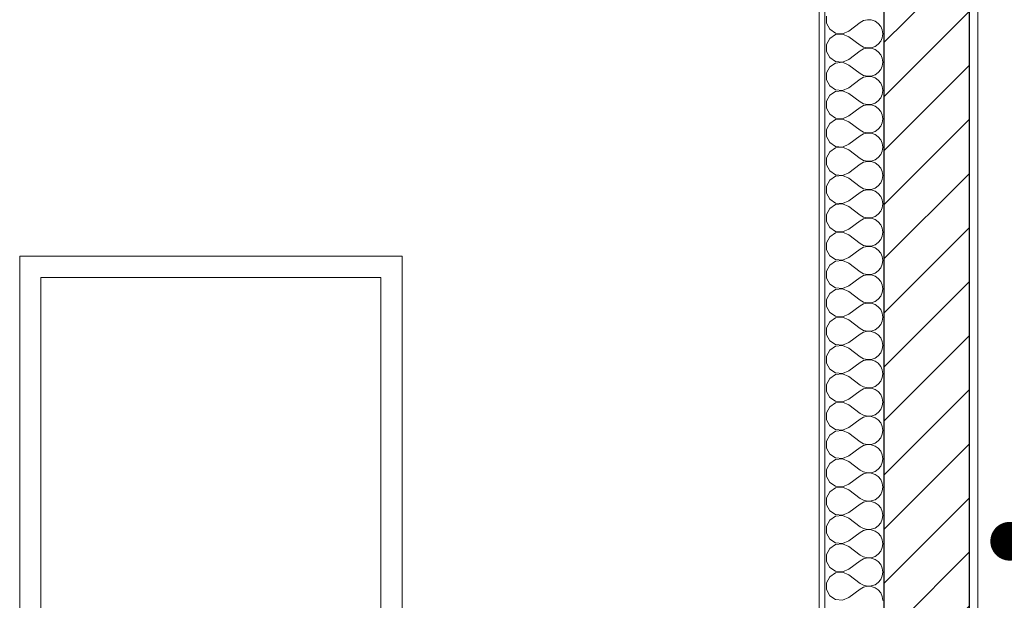
# Model space of a CAD drawing. Units: millimetres. Extents: x -7660832 to -7397227, y -126477 to 57883.
# Drawn here: x -7530398 to -7528081, y -48410 to -47044 of the extents above; entities that cross this region are included whole.
import ezdxf

# ---------------------------------------------------------------- set-up
doc = ezdxf.new("R2010")
doc.units = ezdxf.units.MM
doc.header["$MEASUREMENT"] = 0
for name, color, linetype, lineweight in [('00 MURS.CBA_Stylo_No__10', 7, 'Continuous', 30), ('00 MURS.CBA_Stylo_No__4', 7, 'Continuous', 5), ('00 MURS.CBA_Stylo_No__9', 7, 'Continuous', 5), ('Légendes façade apd_Stylo_No__9', 7, 'Continuous', 5)]:
    doc.layers.add(name, color=color, linetype=linetype, lineweight=lineweight)
doc.dimstyles.new('STYLE_GENERE__2', dxfattribs={"dimtxt": 0.18, "dimasz": 182.4, "dimexe": 0.18, "dimexo": 0.0625, "dimgap": 0.09, "dimtad": 0, "dimtih": 1, "dimtoh": 1, "dimdec": 4, "dimzin": 0, "dimdsep": 46, "dimcen": 0.09, "dimadec": 0, "dimazin": 0, "dimtfac": 1, "dimtdec": 4, "dimtmove": 0, "dimatfit": 3, "dimldrblk": 'ARROWHEAD_11', "dimfxl": 1, "dimtolj": 1, "dimtzin": 0, "dimarcsym": 0})

# ---------------------------------------------------------------- blocks, each defined once
blk = doc.blocks.new('*X4', base_point=(-7461792.8, 0))
at = {"layer": '00 MURS.CBA_Stylo_No__4', "color": 7, "linetype": 'Continuous', "lineweight": 5}
for p, q in [((-7528499, -47035.5), (-7528499, -47051.7)), ((-7528412, -47045.8), (-7528420, -47050.2)), ((-7528403, -47043.7), (-7528412, -47045.8)), ((-7528393.8, -47044.1), (-7528403, -47043.7)), ((-7528385.1, -47047.1), (-7528393.8, -47044.1)), ((-7528377.5, -47052.3), (-7528385.1, -47047.1)), ((-7528499, -47051.7), (-7528491.3, -47066)), ((-7528491.3, -47066), (-7528477.8, -47075)), ((-7528461.7, -47076.5), (-7528446.7, -47070.2)), ((-7528446.7, -47070.2), (-7528420, -47050.2)), ((-7528371.7, -47059.4), (-7528377.5, -47052.3)), ((-7528367.9, -47067.8), (-7528371.7, -47059.4)), ((-7528366.7, -47076.9), (-7528367.9, -47067.8)), ((-7528491.3, -47087.8), (-7528499, -47102.1)), ((-7528477.8, -47078.8), (-7528491.3, -47087.8)), ((-7528477.8, -47075), (-7528461.7, -47076.5)), ((-7528461.7, -47077.3), (-7528477.8, -47078.8)), ((-7528446.7, -47083.6), (-7528461.7, -47077.3)), ((-7528446.7, -47083.6), (-7528420, -47103.6)), ((-7528377.5, -47101.5), (-7528371.7, -47094.4)), ((-7528371.7, -47094.4), (-7528367.9, -47086)), ((-7528367.9, -47086), (-7528366.7, -47076.9)), ((-7528499, -47102.1), (-7528499, -47118.4)), ((-7528499, -47118.4), (-7528491.3, -47132.7)), ((-7528446.7, -47136.9), (-7528420, -47116.9)), ((-7528420, -47103.6), (-7528412, -47108)), ((-7528412, -47112.5), (-7528420, -47116.9)), ((-7528412, -47108), (-7528403, -47110.1)), ((-7528403, -47110.4), (-7528412, -47112.5)), ((-7528403, -47110.1), (-7528393.8, -47109.7)), ((-7528393.8, -47110.8), (-7528403, -47110.4)), ((-7528393.8, -47109.7), (-7528385.1, -47106.7)), ((-7528385.1, -47113.8), (-7528393.8, -47110.8)), ((-7528385.1, -47106.7), (-7528377.5, -47101.5)), ((-7528377.5, -47119), (-7528385.1, -47113.8)), ((-7528371.7, -47126), (-7528377.5, -47119)), ((-7528491.3, -47132.7), (-7528477.8, -47141.7)), ((-7528477.8, -47141.7), (-7528461.7, -47143.2)), ((-7528461.7, -47143.2), (-7528446.7, -47136.9)), ((-7528367.9, -47134.5), (-7528371.7, -47126)), ((-7528366.7, -47143.6), (-7528367.9, -47134.5)), ((-7528491.3, -47154.5), (-7528499, -47168.8)), ((-7528477.8, -47145.5), (-7528491.3, -47154.5)), ((-7528461.7, -47143.9), (-7528477.8, -47145.5)), ((-7528446.7, -47150.2), (-7528461.7, -47143.9)), ((-7528446.7, -47150.2), (-7528420, -47170.2)), ((-7528377.5, -47168.2), (-7528371.7, -47161.1)), ((-7528371.7, -47161.1), (-7528367.9, -47152.7)), ((-7528367.9, -47152.7), (-7528366.7, -47143.6)), ((-7528499, -47168.8), (-7528499, -47185)), ((-7528499, -47185), (-7528491.3, -47199.3)), ((-7528446.7, -47203.6), (-7528420, -47183.6)), ((-7528420, -47170.2), (-7528412, -47174.7)), ((-7528412, -47179.1), (-7528420, -47183.6)), ((-7528412, -47174.7), (-7528403, -47176.8)), ((-7528403, -47177), (-7528412, -47179.1)), ((-7528403, -47176.8), (-7528393.8, -47176.3)), ((-7528393.8, -47177.5), (-7528403, -47177)), ((-7528393.8, -47176.3), (-7528385.1, -47173.4)), ((-7528385.1, -47180.4), (-7528393.8, -47177.5)), ((-7528385.1, -47173.4), (-7528377.5, -47168.2)), ((-7528377.5, -47185.6), (-7528385.1, -47180.4)), ((-7528371.7, -47192.7), (-7528377.5, -47185.6)), ((-7528491.3, -47199.3), (-7528477.8, -47208.3)), ((-7528477.8, -47208.3), (-7528461.7, -47209.9)), ((-7528461.7, -47210.6), (-7528477.8, -47212.2)), ((-7528461.7, -47209.9), (-7528446.7, -47203.6)), ((-7528446.7, -47216.9), (-7528461.7, -47210.6)), ((-7528367.9, -47201.1), (-7528371.7, -47192.7)), ((-7528366.7, -47210.2), (-7528367.9, -47201.1)), ((-7528367.9, -47219.3), (-7528366.7, -47210.2)), ((-7528491.3, -47221.1), (-7528499, -47235.5)), ((-7528477.8, -47212.2), (-7528491.3, -47221.1)), ((-7528446.7, -47216.9), (-7528420, -47236.9)), ((-7528385.1, -47240), (-7528377.5, -47234.8)), ((-7528377.5, -47234.8), (-7528371.7, -47227.8)), ((-7528371.7, -47227.8), (-7528367.9, -47219.3)), ((-7528499, -47235.5), (-7528499, -47251.7)), ((-7528499, -47251.7), (-7528491.3, -47266)), ((-7528446.7, -47270.2), (-7528420, -47250.2)), ((-7528420, -47236.9), (-7528412, -47241.4)), ((-7528412, -47245.8), (-7528420, -47250.2)), ((-7528412, -47241.4), (-7528403, -47243.4)), ((-7528403, -47243.7), (-7528412, -47245.8)), ((-7528403, -47243.4), (-7528393.8, -47243)), ((-7528393.8, -47244.1), (-7528403, -47243.7)), ((-7528393.8, -47243), (-7528385.1, -47240)), ((-7528385.1, -47247.1), (-7528393.8, -47244.1)), ((-7528377.5, -47252.3), (-7528385.1, -47247.1)), ((-7528371.7, -47259.4), (-7528377.5, -47252.3)), ((-7528491.3, -47266), (-7528477.8, -47275)), ((-7528477.8, -47278.8), (-7528491.3, -47287.8)), ((-7528477.8, -47275), (-7528461.7, -47276.5)), ((-7528461.7, -47277.3), (-7528477.8, -47278.8)), ((-7528461.7, -47276.5), (-7528446.7, -47270.2)), ((-7528446.7, -47283.6), (-7528461.7, -47277.3)), ((-7528367.9, -47267.8), (-7528371.7, -47259.4)), ((-7528366.7, -47276.9), (-7528367.9, -47267.8)), ((-7528367.9, -47286), (-7528366.7, -47276.9)), ((-7528491.3, -47287.8), (-7528499, -47302.1)), ((-7528499, -47302.1), (-7528499, -47318.4)), ((-7528446.7, -47283.6), (-7528420, -47303.6)), ((-7528420, -47303.6), (-7528412, -47308)), ((-7528385.1, -47306.7), (-7528377.5, -47301.5)), ((-7528377.5, -47301.5), (-7528371.7, -47294.4)), ((-7528371.7, -47294.4), (-7528367.9, -47286)), ((-7528499, -47318.4), (-7528491.3, -47332.7)), ((-7528446.7, -47336.9), (-7528420, -47316.9)), ((-7528412, -47312.5), (-7528420, -47316.9)), ((-7528412, -47308), (-7528403, -47310.1)), ((-7528403, -47310.4), (-7528412, -47312.5)), ((-7528403, -47310.1), (-7528393.8, -47309.7)), ((-7528393.8, -47310.8), (-7528403, -47310.4)), ((-7528393.8, -47309.7), (-7528385.1, -47306.7)), ((-7528385.1, -47313.8), (-7528393.8, -47310.8)), ((-7528377.5, -47319), (-7528385.1, -47313.8)), ((-7528371.7, -47326), (-7528377.5, -47319)), ((-7528367.9, -47334.5), (-7528371.7, -47326)), ((-7528491.3, -47332.7), (-7528477.8, -47341.7)), ((-7528477.8, -47345.5), (-7528491.3, -47354.5)), ((-7528477.8, -47341.7), (-7528461.7, -47343.2)), ((-7528461.7, -47343.9), (-7528477.8, -47345.5)), ((-7528461.7, -47343.2), (-7528446.7, -47336.9)), ((-7528446.7, -47350.2), (-7528461.7, -47343.9)), ((-7528446.7, -47350.2), (-7528420, -47370.2)), ((-7528366.7, -47343.6), (-7528367.9, -47334.5)), ((-7528367.9, -47352.7), (-7528366.7, -47343.6)), ((-7528491.3, -47354.5), (-7528499, -47368.8)), ((-7528499, -47368.8), (-7528499, -47385)), ((-7528420, -47370.2), (-7528412, -47374.7)), ((-7528393.8, -47376.3), (-7528385.1, -47373.4)), ((-7528385.1, -47373.4), (-7528377.5, -47368.2)), ((-7528377.5, -47368.2), (-7528371.7, -47361.1)), ((-7528371.7, -47361.1), (-7528367.9, -47352.7)), ((-7528499, -47385), (-7528491.3, -47399.3)), ((-7528446.7, -47403.6), (-7528420, -47383.6)), ((-7528412, -47379.1), (-7528420, -47383.6)), ((-7528412, -47374.7), (-7528403, -47376.8)), ((-7528403, -47377), (-7528412, -47379.1)), ((-7528403, -47376.8), (-7528393.8, -47376.3)), ((-7528393.8, -47377.5), (-7528403, -47377)), ((-7528385.1, -47380.4), (-7528393.8, -47377.5)), ((-7528377.5, -47385.6), (-7528385.1, -47380.4)), ((-7528371.7, -47392.7), (-7528377.5, -47385.6)), ((-7528367.9, -47401.1), (-7528371.7, -47392.7)), ((-7528491.3, -47399.3), (-7528477.8, -47408.3)), ((-7528477.8, -47412.2), (-7528491.3, -47421.1)), ((-7528477.8, -47408.3), (-7528461.7, -47409.9)), ((-7528461.7, -47410.6), (-7528477.8, -47412.2)), ((-7528461.7, -47409.9), (-7528446.7, -47403.6)), ((-7528446.7, -47416.9), (-7528461.7, -47410.6)), ((-7528446.7, -47416.9), (-7528420, -47436.9)), ((-7528371.7, -47427.8), (-7528367.9, -47419.3)), ((-7528366.7, -47410.2), (-7528367.9, -47401.1)), ((-7528367.9, -47419.3), (-7528366.7, -47410.2)), ((-7528491.3, -47421.1), (-7528499, -47435.5)), ((-7528499, -47435.5), (-7528499, -47451.7)), ((-7528420, -47436.9), (-7528412, -47441.4)), ((-7528412, -47441.4), (-7528403, -47443.4)), ((-7528403, -47443.4), (-7528393.8, -47443)), ((-7528393.8, -47443), (-7528385.1, -47440)), ((-7528385.1, -47440), (-7528377.5, -47434.8)), ((-7528377.5, -47434.8), (-7528371.7, -47427.8)), ((-7528499, -47451.7), (-7528491.3, -47466)), ((-7528491.3, -47466), (-7528477.8, -47475)), ((-7528446.7, -47470.2), (-7528420, -47450.2)), ((-7528412, -47445.8), (-7528420, -47450.2)), ((-7528403, -47443.7), (-7528412, -47445.8)), ((-7528393.8, -47444.1), (-7528403, -47443.7)), ((-7528385.1, -47447.1), (-7528393.8, -47444.1)), ((-7528377.5, -47452.3), (-7528385.1, -47447.1)), ((-7528371.7, -47459.4), (-7528377.5, -47452.3)), ((-7528367.9, -47467.8), (-7528371.7, -47459.4)), ((-7528491.3, -47487.8), (-7528499, -47502.1)), ((-7528477.8, -47478.8), (-7528491.3, -47487.8)), ((-7528477.8, -47475), (-7528461.6, -47476.5)), ((-7528461.6, -47477.3), (-7528477.8, -47478.8)), ((-7528461.6, -47476.5), (-7528446.7, -47470.2)), ((-7528446.7, -47483.6), (-7528461.6, -47477.3)), ((-7528446.7, -47483.6), (-7528420, -47503.6)), ((-7528371.7, -47494.4), (-7528367.9, -47486)), ((-7528366.7, -47476.9), (-7528367.9, -47467.8)), ((-7528367.9, -47486), (-7528366.7, -47476.9)), ((-7528499, -47502.1), (-7528499, -47518.4)), ((-7528420, -47503.6), (-7528412, -47508)), ((-7528412, -47512.5), (-7528420, -47516.9)), ((-7528412, -47508), (-7528403, -47510.1)), ((-7528403, -47510.4), (-7528412, -47512.5)), ((-7528403, -47510.1), (-7528393.8, -47509.7)), ((-7528393.8, -47510.8), (-7528403, -47510.4)), ((-7528393.8, -47509.7), (-7528385.1, -47506.7)), ((-7528385.1, -47513.8), (-7528393.8, -47510.8)), ((-7528385.1, -47506.7), (-7528377.5, -47501.5)), ((-7528377.5, -47501.5), (-7528371.7, -47494.4)), ((-7528499, -47518.4), (-7528491.3, -47532.7)), ((-7528491.3, -47532.7), (-7528477.8, -47541.7)), ((-7528446.7, -47536.9), (-7528420, -47516.9)), ((-7528377.5, -47519), (-7528385.1, -47513.8)), ((-7528371.7, -47526), (-7528377.5, -47519)), ((-7528367.9, -47534.5), (-7528371.7, -47526)), ((-7528366.7, -47543.6), (-7528367.9, -47534.5)), ((-7528491.3, -47554.5), (-7528499, -47568.8)), ((-7528477.8, -47545.5), (-7528491.3, -47554.5)), ((-7528477.8, -47541.7), (-7528461.6, -47543.2)), ((-7528461.6, -47543.9), (-7528477.8, -47545.5)), ((-7528461.6, -47543.2), (-7528446.7, -47536.9)), ((-7528446.7, -47550.2), (-7528461.6, -47543.9)), ((-7528446.7, -47550.2), (-7528420, -47570.2)), ((-7528371.7, -47561.1), (-7528367.9, -47552.7)), ((-7528367.9, -47552.7), (-7528366.7, -47543.6)), ((-7528499, -47568.8), (-7528499, -47585)), ((-7528420, -47570.2), (-7528412, -47574.7)), ((-7528412, -47579.1), (-7528420, -47583.6)), ((-7528412, -47574.7), (-7528403, -47576.8)), ((-7528403, -47577), (-7528412, -47579.1)), ((-7528403, -47576.8), (-7528393.8, -47576.3)), ((-7528393.8, -47577.5), (-7528403, -47577)), ((-7528393.8, -47576.3), (-7528385.1, -47573.4)), ((-7528385.1, -47580.4), (-7528393.8, -47577.5)), ((-7528385.1, -47573.4), (-7528377.5, -47568.2)), ((-7528377.5, -47585.6), (-7528385.1, -47580.4)), ((-7528377.5, -47568.2), (-7528371.7, -47561.1)), ((-7528499, -47585), (-7528491.3, -47599.3)), ((-7528491.3, -47599.3), (-7528477.8, -47608.3)), ((-7528461.6, -47609.9), (-7528446.7, -47603.6)), ((-7528446.7, -47603.6), (-7528420, -47583.6)), ((-7528371.7, -47592.7), (-7528377.5, -47585.6)), ((-7528367.9, -47601.1), (-7528371.7, -47592.7)), ((-7528366.7, -47610.2), (-7528367.9, -47601.1)), ((-7528491.3, -47621.1), (-7528499, -47635.5)), ((-7528477.8, -47612.2), (-7528491.3, -47621.1)), ((-7528477.8, -47608.3), (-7528461.6, -47609.9)), ((-7528461.6, -47610.6), (-7528477.8, -47612.2)), ((-7528446.7, -47616.9), (-7528461.6, -47610.6)), ((-7528446.7, -47616.9), (-7528420, -47636.9)), ((-7528377.5, -47634.8), (-7528371.7, -47627.8)), ((-7528371.7, -47627.8), (-7528367.9, -47619.3)), ((-7528367.9, -47619.3), (-7528366.7, -47610.2)), ((-7528499, -47635.5), (-7528499, -47651.7)), ((-7528499, -47651.7), (-7528491.3, -47666)), ((-7528446.7, -47670.2), (-7528420, -47650.2)), ((-7528420, -47636.9), (-7528412, -47641.4)), ((-7528412, -47645.8), (-7528420, -47650.2)), ((-7528412, -47641.4), (-7528403, -47643.4)), ((-7528403, -47643.7), (-7528412, -47645.8)), ((-7528403, -47643.4), (-7528393.8, -47643)), ((-7528393.8, -47644.1), (-7528403, -47643.7)), ((-7528393.8, -47643), (-7528385.1, -47640)), ((-7528385.1, -47647.1), (-7528393.8, -47644.1)), ((-7528385.1, -47640), (-7528377.5, -47634.8)), ((-7528377.5, -47652.3), (-7528385.1, -47647.1)), ((-7528491.3, -47666), (-7528477.8, -47675)), ((-7528477.8, -47675), (-7528461.6, -47676.5)), ((-7528461.6, -47676.5), (-7528446.7, -47670.2)), ((-7528371.7, -47659.4), (-7528377.5, -47652.3)), ((-7528367.9, -47667.8), (-7528371.7, -47659.4)), ((-7528366.7, -47676.9), (-7528367.9, -47667.8)), ((-7528491.3, -47687.8), (-7528499, -47702.1)), ((-7528477.8, -47678.8), (-7528491.3, -47687.8)), ((-7528461.6, -47677.3), (-7528477.8, -47678.8)), ((-7528446.7, -47683.6), (-7528461.6, -47677.3)), ((-7528446.7, -47683.6), (-7528420, -47703.6)), ((-7528377.5, -47701.5), (-7528371.7, -47694.4)), ((-7528371.7, -47694.4), (-7528367.9, -47686)), ((-7528367.9, -47686), (-7528366.7, -47676.9)), ((-7528499, -47702.1), (-7528499, -47718.4)), ((-7528499, -47718.4), (-7528491.3, -47732.7)), ((-7528446.7, -47736.9), (-7528420, -47716.9)), ((-7528420, -47703.6), (-7528412, -47708)), ((-7528412, -47712.5), (-7528420, -47716.9)), ((-7528412, -47708), (-7528403, -47710.1)), ((-7528403, -47710.4), (-7528412, -47712.5)), ((-7528403, -47710.1), (-7528393.8, -47709.7)), ((-7528393.8, -47710.8), (-7528403, -47710.4)), ((-7528393.8, -47709.7), (-7528385.1, -47706.7)), ((-7528385.1, -47713.8), (-7528393.8, -47710.8)), ((-7528385.1, -47706.7), (-7528377.5, -47701.5)), ((-7528377.5, -47719), (-7528385.1, -47713.8)), ((-7528371.7, -47726), (-7528377.5, -47719)), ((-7528491.3, -47732.7), (-7528477.8, -47741.7)), ((-7528477.8, -47741.7), (-7528461.6, -47743.2)), ((-7528461.6, -47743.9), (-7528477.8, -47745.5)), ((-7528461.6, -47743.2), (-7528446.7, -47736.9)), ((-7528446.7, -47750.2), (-7528461.6, -47743.9)), ((-7528367.9, -47734.5), (-7528371.7, -47726)), ((-7528366.7, -47743.6), (-7528367.9, -47734.5)), ((-7528367.9, -47752.7), (-7528366.7, -47743.6)), ((-7528491.3, -47754.5), (-7528499, -47768.8)), ((-7528477.8, -47745.5), (-7528491.3, -47754.5)), ((-7528446.7, -47750.2), (-7528420, -47770.2)), ((-7528377.5, -47768.2), (-7528371.7, -47761.1)), ((-7528371.7, -47761.1), (-7528367.9, -47752.7)), ((-7528499, -47768.8), (-7528499, -47785)), ((-7528499, -47785), (-7528491.3, -47799.3)), ((-7528446.7, -47803.6), (-7528420, -47783.6)), ((-7528420, -47770.2), (-7528412, -47774.7)), ((-7528412, -47779.1), (-7528420, -47783.6)), ((-7528412, -47774.7), (-7528403, -47776.8)), ((-7528403, -47777), (-7528412, -47779.1)), ((-7528403, -47776.8), (-7528393.8, -47776.3)), ((-7528393.8, -47777.5), (-7528403, -47777)), ((-7528393.8, -47776.3), (-7528385.1, -47773.4)), ((-7528385.1, -47780.4), (-7528393.8, -47777.5)), ((-7528385.1, -47773.4), (-7528377.5, -47768.2)), ((-7528377.5, -47785.6), (-7528385.1, -47780.4)), ((-7528371.6, -47792.7), (-7528377.5, -47785.6)), ((-7528491.3, -47799.3), (-7528477.8, -47808.3)), ((-7528477.8, -47812.2), (-7528491.3, -47821.1)), ((-7528477.8, -47808.3), (-7528461.6, -47809.9)), ((-7528461.6, -47810.6), (-7528477.8, -47812.2)), ((-7528461.6, -47809.9), (-7528446.7, -47803.6)), ((-7528446.7, -47816.9), (-7528461.6, -47810.6)), ((-7528367.9, -47801.1), (-7528371.6, -47792.7)), ((-7528366.7, -47810.2), (-7528367.9, -47801.1)), ((-7528367.9, -47819.3), (-7528366.7, -47810.2)), ((-7528491.3, -47821.1), (-7528499, -47835.5)), ((-7528499, -47835.5), (-7528499, -47851.7)), ((-7528446.7, -47816.9), (-7528420, -47836.9)), ((-7528420, -47836.9), (-7528412, -47841.4)), ((-7528385.1, -47840), (-7528377.5, -47834.8)), ((-7528377.5, -47834.8), (-7528371.6, -47827.8)), ((-7528371.6, -47827.8), (-7528367.9, -47819.3)), ((-7528499, -47851.7), (-7528491.3, -47866)), ((-7528446.7, -47870.2), (-7528420, -47850.2)), ((-7528412, -47845.8), (-7528420, -47850.2)), ((-7528412, -47841.4), (-7528403, -47843.4)), ((-7528403, -47843.7), (-7528412, -47845.8)), ((-7528403, -47843.4), (-7528393.8, -47843)), ((-7528393.8, -47844.1), (-7528403, -47843.7)), ((-7528393.8, -47843), (-7528385.1, -47840)), ((-7528385.1, -47847.1), (-7528393.8, -47844.1)), ((-7528377.5, -47852.3), (-7528385.1, -47847.1)), ((-7528371.6, -47859.4), (-7528377.5, -47852.3)), ((-7528367.9, -47867.8), (-7528371.6, -47859.4)), ((-7528491.3, -47866), (-7528477.8, -47875)), ((-7528477.8, -47878.8), (-7528491.3, -47887.8)), ((-7528477.8, -47875), (-7528461.6, -47876.5)), ((-7528461.6, -47877.3), (-7528477.8, -47878.8)), ((-7528461.6, -47876.5), (-7528446.7, -47870.2)), ((-7528446.7, -47883.6), (-7528461.6, -47877.3)), ((-7528446.7, -47883.6), (-7528420, -47903.6)), ((-7528366.7, -47876.9), (-7528367.9, -47867.8)), ((-7528367.9, -47886), (-7528366.7, -47876.9)), ((-7528491.3, -47887.8), (-7528499, -47902.1)), ((-7528499, -47902.1), (-7528499, -47918.4)), ((-7528420, -47903.6), (-7528412, -47908)), ((-7528393.8, -47909.7), (-7528385.1, -47906.7)), ((-7528385.1, -47906.7), (-7528377.5, -47901.5)), ((-7528377.5, -47901.5), (-7528371.6, -47894.4)), ((-7528371.6, -47894.4), (-7528367.9, -47886)), ((-7528499, -47918.4), (-7528491.3, -47932.7)), ((-7528446.7, -47936.9), (-7528420, -47916.9)), ((-7528412, -47912.5), (-7528420, -47916.9)), ((-7528412, -47908), (-7528403, -47910.1)), ((-7528403, -47910.4), (-7528412, -47912.5)), ((-7528403, -47910.1), (-7528393.8, -47909.7)), ((-7528393.8, -47910.8), (-7528403, -47910.4)), ((-7528385.1, -47913.8), (-7528393.8, -47910.8)), ((-7528377.5, -47919), (-7528385.1, -47913.8)), ((-7528371.6, -47926), (-7528377.5, -47919)), ((-7528367.9, -47934.5), (-7528371.6, -47926)), ((-7528491.3, -47932.7), (-7528477.8, -47941.7)), ((-7528477.8, -47945.5), (-7528491.3, -47954.5)), ((-7528477.8, -47941.7), (-7528461.6, -47943.2)), ((-7528461.6, -47943.9), (-7528477.8, -47945.5)), ((-7528461.6, -47943.2), (-7528446.7, -47936.9)), ((-7528446.7, -47950.2), (-7528461.6, -47943.9)), ((-7528446.7, -47950.2), (-7528420, -47970.2)), ((-7528371.6, -47961.1), (-7528367.9, -47952.7)), ((-7528366.7, -47943.6), (-7528367.9, -47934.5)), ((-7528367.9, -47952.7), (-7528366.7, -47943.6)), ((-7528491.3, -47954.5), (-7528499, -47968.8)), ((-7528499, -47968.8), (-7528499, -47985)), ((-7528420, -47970.2), (-7528412, -47974.7)), ((-7528412, -47974.7), (-7528403, -47976.8)), ((-7528403, -47976.8), (-7528393.8, -47976.3)), ((-7528393.8, -47976.3), (-7528385.1, -47973.4)), ((-7528385.1, -47973.4), (-7528377.5, -47968.2)), ((-7528377.5, -47968.2), (-7528371.6, -47961.1)), ((-7528499, -47985), (-7528491.3, -47999.3)), ((-7528491.3, -47999.3), (-7528477.8, -48008.3)), ((-7528446.7, -48003.6), (-7528420, -47983.6)), ((-7528412, -47979.1), (-7528420, -47983.6)), ((-7528403, -47977), (-7528412, -47979.1)), ((-7528393.8, -47977.5), (-7528403, -47977)), ((-7528385.1, -47980.4), (-7528393.8, -47977.5)), ((-7528377.5, -47985.6), (-7528385.1, -47980.4)), ((-7528371.6, -47992.7), (-7528377.5, -47985.6)), ((-7528367.9, -48001.1), (-7528371.6, -47992.7)), ((-7528491.3, -48021.1), (-7528499, -48035.5)), ((-7528477.8, -48012.2), (-7528491.3, -48021.1)), ((-7528477.8, -48008.3), (-7528461.6, -48009.9)), ((-7528461.6, -48010.6), (-7528477.8, -48012.2)), ((-7528461.6, -48009.9), (-7528446.7, -48003.6)), ((-7528446.7, -48016.9), (-7528461.6, -48010.6)), ((-7528446.7, -48016.9), (-7528420, -48036.9)), ((-7528371.6, -48027.8), (-7528367.9, -48019.3)), ((-7528366.7, -48010.2), (-7528367.9, -48001.1)), ((-7528367.9, -48019.3), (-7528366.7, -48010.2)), ((-7528499, -48035.5), (-7528499, -48051.7)), ((-7528420, -48036.9), (-7528412, -48041.4)), ((-7528412, -48045.8), (-7528420, -48050.2)), ((-7528412, -48041.4), (-7528403, -48043.4)), ((-7528403, -48043.7), (-7528412, -48045.8)), ((-7528403, -48043.4), (-7528393.8, -48043)), ((-7528393.8, -48044.1), (-7528403, -48043.7)), ((-7528393.8, -48043), (-7528385.1, -48040)), ((-7528385.1, -48047.1), (-7528393.8, -48044.1)), ((-7528385.1, -48040), (-7528377.5, -48034.8)), ((-7528377.5, -48034.8), (-7528371.6, -48027.8)), ((-7528499, -48051.7), (-7528491.3, -48066)), ((-7528491.3, -48066), (-7528477.8, -48075)), ((-7528446.7, -48070.2), (-7528420, -48050.2)), ((-7528377.5, -48052.3), (-7528385.1, -48047.1)), ((-7528371.6, -48059.4), (-7528377.5, -48052.3)), ((-7528367.9, -48067.8), (-7528371.6, -48059.4)), ((-7528366.7, -48076.9), (-7528367.9, -48067.8)), ((-7528491.3, -48087.8), (-7528499, -48102.1)), ((-7528477.8, -48078.8), (-7528491.3, -48087.8)), ((-7528477.8, -48075), (-7528461.6, -48076.5)), ((-7528461.6, -48077.3), (-7528477.8, -48078.8)), ((-7528461.6, -48076.5), (-7528446.7, -48070.2)), ((-7528446.7, -48083.6), (-7528461.6, -48077.3)), ((-7528446.7, -48083.6), (-7528420, -48103.6)), ((-7528371.6, -48094.4), (-7528367.9, -48086)), ((-7528367.9, -48086), (-7528366.7, -48076.9)), ((-7528499, -48102.1), (-7528499, -48118.4)), ((-7528420, -48103.6), (-7528412, -48108)), ((-7528412, -48112.5), (-7528420, -48116.9)), ((-7528412, -48108), (-7528403, -48110.1)), ((-7528403, -48110.4), (-7528412, -48112.5)), ((-7528403, -48110.1), (-7528393.8, -48109.7)), ((-7528393.8, -48110.8), (-7528403, -48110.4)), ((-7528393.8, -48109.7), (-7528385.1, -48106.7)), ((-7528385.1, -48113.8), (-7528393.8, -48110.8)), ((-7528385.1, -48106.7), (-7528377.5, -48101.5)), ((-7528377.5, -48119), (-7528385.1, -48113.8)), ((-7528377.5, -48101.5), (-7528371.6, -48094.4)), ((-7528499, -48118.4), (-7528491.3, -48132.7)), ((-7528491.3, -48132.7), (-7528477.8, -48141.7)), ((-7528461.6, -48143.2), (-7528446.7, -48136.9)), ((-7528446.7, -48136.9), (-7528420, -48116.9)), ((-7528371.6, -48126), (-7528377.5, -48119)), ((-7528367.9, -48134.5), (-7528371.6, -48126)), ((-7528366.7, -48143.6), (-7528367.9, -48134.5)), ((-7528491.3, -48154.5), (-7528499, -48168.8)), ((-7528477.8, -48145.5), (-7528491.3, -48154.5)), ((-7528477.8, -48141.7), (-7528461.6, -48143.2)), ((-7528461.6, -48143.9), (-7528477.8, -48145.5)), ((-7528446.7, -48150.2), (-7528461.6, -48143.9)), ((-7528446.7, -48150.2), (-7528420, -48170.2)), ((-7528377.5, -48168.2), (-7528371.6, -48161.1)), ((-7528371.6, -48161.1), (-7528367.9, -48152.7)), ((-7528367.9, -48152.7), (-7528366.7, -48143.6)), ((-7528499, -48168.8), (-7528499, -48185)), ((-7528499, -48185), (-7528491.3, -48199.3)), ((-7528446.7, -48203.6), (-7528420, -48183.6)), ((-7528420, -48170.2), (-7528412, -48174.7)), ((-7528412, -48179.1), (-7528420, -48183.6)), ((-7528412, -48174.7), (-7528403, -48176.8)), ((-7528403, -48177), (-7528412, -48179.1)), ((-7528403, -48176.8), (-7528393.8, -48176.3)), ((-7528393.8, -48177.5), (-7528403, -48177)), ((-7528393.8, -48176.3), (-7528385.1, -48173.4)), ((-7528385.1, -48180.4), (-7528393.8, -48177.5)), ((-7528385.1, -48173.4), (-7528377.5, -48168.2)), ((-7528377.5, -48185.6), (-7528385.1, -48180.4)), ((-7528491.3, -48199.3), (-7528477.8, -48208.3)), ((-7528477.8, -48208.3), (-7528461.6, -48209.9)), ((-7528461.6, -48209.9), (-7528446.7, -48203.6)), ((-7528371.6, -48192.7), (-7528377.5, -48185.6)), ((-7528367.9, -48201.1), (-7528371.6, -48192.7)), ((-7528366.7, -48210.2), (-7528367.9, -48201.1)), ((-7528491.3, -48221.1), (-7528499, -48235.5)), ((-7528477.8, -48212.2), (-7528491.3, -48221.1)), ((-7528461.6, -48210.6), (-7528477.8, -48212.2)), ((-7528446.7, -48216.9), (-7528461.6, -48210.6)), ((-7528446.7, -48216.9), (-7528420, -48236.9)), ((-7528377.5, -48234.8), (-7528371.6, -48227.8)), ((-7528371.6, -48227.8), (-7528367.9, -48219.3)), ((-7528367.9, -48219.3), (-7528366.7, -48210.2)), ((-7528499, -48235.5), (-7528499, -48251.7)), ((-7528499, -48251.7), (-7528491.3, -48266)), ((-7528446.7, -48270.2), (-7528420, -48250.2)), ((-7528420, -48236.9), (-7528411.9, -48241.4)), ((-7528411.9, -48245.8), (-7528420, -48250.2)), ((-7528411.9, -48241.4), (-7528403, -48243.4)), ((-7528403, -48243.7), (-7528411.9, -48245.8)), ((-7528403, -48243.4), (-7528393.8, -48243)), ((-7528393.8, -48244.1), (-7528403, -48243.7)), ((-7528393.8, -48243), (-7528385.1, -48240)), ((-7528385.1, -48247.1), (-7528393.8, -48244.1)), ((-7528385.1, -48240), (-7528377.5, -48234.8)), ((-7528377.5, -48252.3), (-7528385.1, -48247.1)), ((-7528371.6, -48259.4), (-7528377.5, -48252.3)), ((-7528491.3, -48266), (-7528477.8, -48275)), ((-7528477.8, -48275), (-7528461.6, -48276.5)), ((-7528461.6, -48277.3), (-7528477.8, -48278.8)), ((-7528461.6, -48276.5), (-7528446.7, -48270.2)), ((-7528446.7, -48283.6), (-7528461.6, -48277.3)), ((-7528367.9, -48267.8), (-7528371.6, -48259.4)), ((-7528366.7, -48276.9), (-7528367.9, -48267.8)), ((-7528367.9, -48286), (-7528366.7, -48276.9)), ((-7528491.3, -48287.8), (-7528499, -48302.1)), ((-7528477.8, -48278.8), (-7528491.3, -48287.8)), ((-7528446.7, -48283.6), (-7528420, -48303.6)), ((-7528377.5, -48301.5), (-7528371.6, -48294.4)), ((-7528371.6, -48294.4), (-7528367.9, -48286)), ((-7528499, -48302.1), (-7528499, -48318.4)), ((-7528499, -48318.4), (-7528491.3, -48332.7)), ((-7528446.7, -48336.9), (-7528420, -48316.9)), ((-7528420, -48303.6), (-7528411.9, -48308)), ((-7528411.9, -48312.5), (-7528420, -48316.9)), ((-7528411.9, -48308), (-7528403, -48310.1)), ((-7528403, -48310.4), (-7528411.9, -48312.5)), ((-7528403, -48310.1), (-7528393.8, -48309.7)), ((-7528393.8, -48310.8), (-7528403, -48310.4)), ((-7528393.8, -48309.7), (-7528385.1, -48306.7)), ((-7528385.1, -48313.8), (-7528393.8, -48310.8)), ((-7528385.1, -48306.7), (-7528377.5, -48301.5)), ((-7528377.5, -48319), (-7528385.1, -48313.8)), ((-7528371.6, -48326), (-7528377.5, -48319)), ((-7528491.3, -48332.7), (-7528477.8, -48341.7)), ((-7528477.8, -48345.5), (-7528491.3, -48354.5)), ((-7528477.8, -48341.7), (-7528461.6, -48343.2)), ((-7528461.6, -48343.9), (-7528477.8, -48345.5)), ((-7528461.6, -48343.2), (-7528446.7, -48336.9)), ((-7528446.7, -48350.2), (-7528461.6, -48343.9)), ((-7528367.9, -48334.5), (-7528371.6, -48326)), ((-7528366.7, -48343.6), (-7528367.9, -48334.5)), ((-7528367.9, -48352.7), (-7528366.7, -48343.6)), ((-7528491.3, -48354.5), (-7528499, -48368.8)), ((-7528499, -48368.8), (-7528499, -48385)), ((-7528446.7, -48350.2), (-7528420, -48370.2)), ((-7528420, -48370.2), (-7528411.9, -48374.7)), ((-7528385.1, -48373.4), (-7528377.5, -48368.2)), ((-7528377.5, -48368.2), (-7528371.6, -48361.1)), ((-7528371.6, -48361.1), (-7528367.9, -48352.7)), ((-7528499, -48385), (-7528491.3, -48399.3)), ((-7528446.7, -48403.6), (-7528420, -48383.6)), ((-7528411.9, -48379.1), (-7528420, -48383.6)), ((-7528411.9, -48374.7), (-7528403, -48376.8)), ((-7528403, -48377), (-7528411.9, -48379.1)), ((-7528403, -48376.8), (-7528393.8, -48376.3)), ((-7528393.8, -48377.5), (-7528403, -48377)), ((-7528393.8, -48376.3), (-7528385.1, -48373.4)), ((-7528385.1, -48380.4), (-7528393.8, -48377.5)), ((-7528377.5, -48385.6), (-7528385.1, -48380.4)), ((-7528371.6, -48392.7), (-7528377.5, -48385.6)), ((-7528367.9, -48401.1), (-7528371.6, -48392.7)), ((-7528491.3, -48399.3), (-7528477.8, -48408.3)), ((-7528477.8, -48408.3), (-7528461.6, -48409.9)), ((-7528461.6, -48409.9), (-7528446.7, -48403.6)), ((-7528366.7, -48410.2), (-7528367.9, -48401.1))]:
    blk.add_line(p, q, dxfattribs=at)
blk = doc.blocks.new('Hachure_2', base_point=(-7461792.8, 2000))
at = {"layer": '00 MURS.CBA_Stylo_No__9', "color": 7, "linetype": 'Continuous', "lineweight": 5}
for p, q in [((-7528503.3, -49700), (-7528503.4, -44474.6)), ((-7528363.4, -44474.6), (-7528363.3, -49700))]:
    blk.add_line(p, q, dxfattribs=at)
at = {"layer": '00 MURS.CBA_Stylo_No__4', "color": 7, "linetype": 'Continuous', "lineweight": 5}
blk.add_blockref('*X4', (-7461792.8, 0), dxfattribs=at)
blk = doc.blocks.new('ARROWHEAD_11')
at = {"color": 0, "linetype": 'Continuous', "lineweight": 0}
blk.add_line((0, 0), (-1, 0), dxfattribs=at)
at = {"color": 0, "linetype": 'Continuous', "lineweight": 0, "const_width": 0.25, "flags": 128}
blk.add_lwpolyline([(-0.125, 0, 1), (0.125, 0, 1)], format="xyb", close=True, dxfattribs=at)

msp = doc.modelspace()

# ---------------------------------------------------------------- hatches: boundary and pattern name
at = {"layer": '00 MURS.CBA_Stylo_No__9', "linetype": 'Continuous', "lineweight": 5}
h = msp.add_hatch(dxfattribs=at)
h.set_pattern_fill('BLOCS_MACONNERIE', style=0, pattern_type=2)
h.set_pattern_definition([(45, (-7461792.78, 0), (-63.63961, 63.63961), [])])
h.paths.add_polyline_path([(-7528363.41, -42605.42), (-7528163.41, -42551.83), (-7528163.31, -49600), (-7528363.31, -49600)])

# ---------------------------------------------------------------- linework, layer by layer
at = {"layer": '00 MURS.CBA_Stylo_No__10', "color": 7, "linetype": 'Continuous', "lineweight": 30, "flags": 128}
msp.add_lwpolyline([(-7528363.41, -42605.42), (-7528163.41, -42551.83), (-7528163.31, -49600), (-7528363.31, -49600)], close=True, dxfattribs=at)
at = {"layer": '00 MURS.CBA_Stylo_No__9', "color": 7, "linetype": 'Continuous', "lineweight": 5, "flags": 128}
for points in [[(-7528163.31, -49600), (-7528163.41, -42551.83), (-7528143.41, -42546.47), (-7528143.31, -49600)], [(-7528503.38, -44494.27), (-7528503.31, -49700), (-7528516.31, -49700), (-7528516.38, -44494.27)]]:
    msp.add_lwpolyline(points, close=True, dxfattribs=at)
at = {"layer": 'Légendes façade apd_Stylo_No__9', "color": 7, "linetype": 'Continuous', "lineweight": 5, "flags": 128}
for points in [[(-7529498.42, -47600), (-7530398.42, -47600), (-7530398.42, -49700), (-7529498.42, -49700)], [(-7529548.42, -47650), (-7530348.42, -47650), (-7530348.42, -49700), (-7529548.42, -49700)]]:
    msp.add_lwpolyline(points, close=True, dxfattribs=at)

# ---------------------------------------------------------------- block references
at = {"layer": '00 MURS.CBA_Stylo_No__4', "color": 7, "linetype": 'Continuous', "lineweight": 5}
msp.add_blockref('Hachure_2', (-7461792.78, 2000), dxfattribs=at)

# ---------------------------------------------------------------- leaders
at = {"layer": 'Légendes façade apd_Stylo_No__9', "color": 7, "linetype": 'Continuous', "lineweight": 5, "annotation_type": 0, "has_hookline": 1, "hookline_direction": 0, "text_width": 1969.85}
msp.add_leader([(-7528068.02, -48271.09), (-7527136.66, -48261.23)], dimstyle='STYLE_GENERE__2', dxfattribs=at)

doc.saveas('drawing.dxf')
